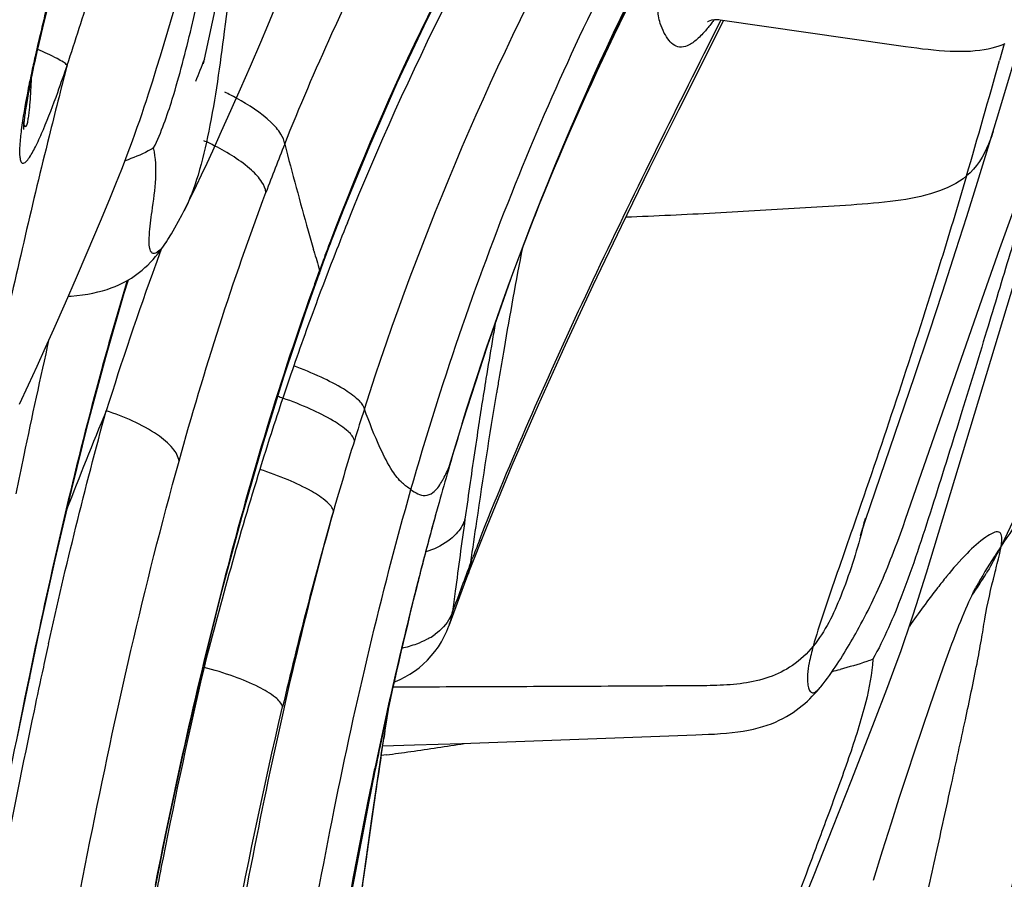
# Model space of a CAD drawing. Units: millimetres. Extents: x 0 to 297, y 0 to 210.
# Drawn here: x 188 to 190, y 136 to 138 of the extents above; entities that cross this region are included whole.
import ezdxf

# ---------------------------------------------------------------- set-up
doc = ezdxf.new("R2010")
doc.units = ezdxf.units.MM
doc.header["$LTSCALE"] = 16.335
doc.layers.add('DTM_AXIS', color=7, linetype='CONTINUOUS')

msp = doc.modelspace()

# ---------------------------------------------------------------- linework, layer by layer
at = {"layer": 'DTM_AXIS', "color": 7, "linetype": 'Continuous'}
for p, q in [((188.08111, 138.17182), (188.33453, 139.02644)), ((188.1952, 138.15046), (188.27667, 138.52137)), ((188.36648, 138.25217), (188.38547, 138.29759)), ((189.45787, 138.02837), (189.57773, 138.2663)), ((189.52552, 138.17767), (189.57081, 138.26729)), ((189.5679, 138.26771), (190.02904, 138.20103)), ((187.75873, 138.20414), (187.76865, 138.24632)), ((188.3478, 138.20812), (188.36648, 138.25217)), ((187.75923, 138.21747), (187.75578, 138.20279)), ((190.30809, 138.02098), (190.37244, 138.23728)), ((187.75382, 138.18263), (187.75873, 138.20414)), ((188.32044, 138.14456), (188.3478, 138.20812)), ((190.02904, 138.20103), (190.05992, 138.1966)), ((190.32226, 138.20357), (190.30992, 138.15934)), ((187.74614, 138.14765), (187.74913, 138.16149)), ((187.74913, 138.16149), (187.75382, 138.18263)), ((188.07103, 138.13871), (188.08111, 138.17182)), ((187.7405, 138.12067), (187.74326, 138.13403)), ((187.74326, 138.13403), (187.74614, 138.14765)), ((188.06056, 138.10501), (188.07103, 138.13871)), ((188.29393, 138.08397), (188.32044, 138.14456)), ((187.73787, 138.1076), (187.7405, 138.12067)), ((187.73082, 138.07054), (187.73302, 138.08248)), ((187.73302, 138.08248), (187.73537, 138.09485)), ((187.73537, 138.09485), (187.73787, 138.1076)), ((188.26835, 138.02631), (188.29393, 138.08397)), ((187.72693, 138.04815), (187.72879, 138.05908)), ((187.72879, 138.05908), (187.73082, 138.07054)), ((187.72374, 138.02803), (187.72524, 138.03778)), ((187.72524, 138.03778), (187.72693, 138.04815)), ((188.24371, 137.9714), (188.26835, 138.02631)), ((190.27993, 137.92833), (190.30809, 138.02098)), ((188.2201, 137.91947), (188.24371, 137.9714)), ((190.25148, 137.83618), (190.27993, 137.92833)), ((188.20505, 137.88679), (188.2201, 137.91947)), ((188.19062, 137.85587), (188.20505, 137.88679)), ((188.17687, 137.82684), (188.19062, 137.85587)), ((187.94679, 137.79225), (187.96287, 137.83166)), ((190.11571, 136.79831), (190.42848, 137.83395)), ((190.22274, 137.74457), (190.25148, 137.83618)), ((187.92204, 137.73289), (187.94679, 137.79225)), ((188.53144, 137.66948), (188.56921, 137.76726)), ((190.19397, 137.65429), (190.22274, 137.74457)), ((190.31088, 137.6595), (190.34707, 137.75987)), ((187.88666, 137.64929), (187.92204, 137.73289)), ((188.09703, 137.67774), (188.097, 137.6777)), ((188.51365, 137.62191), (188.53144, 137.66948)), ((187.85832, 137.58324), (187.88666, 137.64929)), ((188.48885, 137.65371), (188.48789, 137.65704)), ((190.15836, 137.54438), (190.19397, 137.65429)), ((190.26341, 137.52597), (190.31088, 137.6595)), ((188.5026, 137.59183), (188.51365, 137.62191)), ((188.51345, 137.6281), (188.50705, 137.61076)), ((188.50705, 137.61076), (188.50386, 137.60206)), ((187.82884, 137.51549), (187.85832, 137.58324)), ((190.12362, 137.43891), (190.15836, 137.54438)), ((187.79784, 137.44533), (187.82884, 137.51549)), ((190.0605, 136.94073), (190.26341, 137.52597)), ((187.77626, 137.39715), (187.79784, 137.44533)), ((190.08372, 137.31972), (190.12362, 137.43891)), ((187.75388, 137.3478), (187.77626, 137.39715)), ((187.73072, 137.29739), (187.75388, 137.3478)), ((187.70685, 137.24612), (187.73072, 137.29739)), ((189.96706, 136.97761), (190.08372, 137.31972)), ((188.84902, 137.08259), (188.8492, 137.08313)), ((188.89731, 136.99273), (188.89007, 136.94114)), ((189.95367, 136.93787), (189.96706, 136.97761)), ((189.94652, 136.91626), (189.95367, 136.93787)), ((190.05365, 136.92144), (190.0605, 136.94073)), ((188.89898, 136.79614), (188.94872, 136.92273)), ((189.94136, 136.90023), (189.94334, 136.90642)), ((189.94334, 136.90642), (189.94652, 136.91626)), ((190.04664, 136.90204), (190.05365, 136.92144)), ((189.94064, 136.89793), (189.94051, 136.89751)), ((189.94053, 136.89758), (189.94136, 136.90023)), ((190.03211, 136.863), (190.03947, 136.88255)), ((190.03947, 136.88255), (190.04664, 136.90204)), ((188.90553, 136.82559), (188.90957, 136.83613)), ((188.90199, 136.81632), (188.90553, 136.82559)), ((188.84772, 136.65818), (188.89499, 136.78567)), ((188.89498, 136.78566), (188.89894, 136.79603)), ((190.10279, 136.75665), (190.11571, 136.79831)), ((188.86421, 136.74934), (188.85963, 136.71429)), ((190.09014, 136.71678), (190.10279, 136.75665)), ((190.24655, 136.75902), (190.24803, 136.76182)), ((190.22863, 136.72147), (190.23249, 136.72996)), ((188.85963, 136.71429), (188.85724, 136.69595)), ((190.21584, 136.69209), (190.22026, 136.70247)), ((190.22026, 136.70247), (190.22454, 136.71228)), ((190.22454, 136.71228), (190.22863, 136.72147)), ((190.20203, 136.65837), (190.20669, 136.66997)), ((190.20669, 136.66997), (190.2113, 136.68124)), ((190.2113, 136.68124), (190.21584, 136.69209)), ((188.84772, 136.65818), (188.8476, 136.65783)), ((190.1927, 136.6345), (190.19736, 136.64653)), ((190.19736, 136.64653), (190.20203, 136.65837)), ((190.04731, 136.58981), (190.0594, 136.62435)), ((190.18341, 136.60991), (190.18805, 136.62228)), ((190.18805, 136.62228), (190.1927, 136.6345)), ((190.17185, 136.5783), (190.17878, 136.59738)), ((190.17878, 136.59738), (190.18341, 136.60991)), ((190.03524, 136.55624), (190.04731, 136.58981)), ((190.16488, 136.55883), (190.17185, 136.5783)), ((188.19705, 136.54731), (188.18748, 136.51718)), ((190.02307, 136.52317), (190.03524, 136.55624)), ((190.15308, 136.52531), (190.16488, 136.55883)), ((187.70164, 136.3628), (187.73311, 136.51708)), ((187.73418, 136.53034), (187.72129, 136.46784)), ((190.01053, 136.4898), (190.02307, 136.52317)), ((190.12558, 136.44604), (190.15308, 136.52531)), ((189.97772, 136.40419), (190.01053, 136.4898)), ((187.72129, 136.46784), (187.71465, 136.43529)), ((188.6648, 136.29457), (188.68864, 136.44919)), ((190.10514, 136.38622), (190.12558, 136.44604)), ((189.91763, 136.24925), (189.97772, 136.40419)), ((190.08481, 136.32574), (190.10514, 136.38622)), ((188.66777, 136.31547), (188.67424, 136.35795)), ((188.67424, 136.35795), (188.67492, 136.36126)), ((188.88173, 136.34501), (189.50327, 136.36812)), ((189.50327, 136.36812), (189.53659, 136.36945)), ((188.67151, 136.33881), (188.7561, 136.34108)), ((188.7561, 136.34108), (188.88173, 136.34501)), ((188.6812, 136.31487), (188.66763, 136.31309)), ((190.06423, 136.26353), (190.08481, 136.32574)), ((188.64369, 136.15103), (188.6648, 136.29457)), ((190.04349, 136.19978), (190.06423, 136.26353)), ((189.86752, 136.12172), (189.91763, 136.24925)), ((190.0226, 136.13459), (190.04349, 136.19978)), ((188.62212, 135.99884), (188.64369, 136.15103)), ((189.81741, 135.99593), (189.86752, 136.12172)), ((189.99892, 136.0595), (190.0226, 136.13459)), ((189.97498, 135.98234), (189.99892, 136.0595)), ((188.59876, 135.82898), (188.62212, 135.99884)), ((189.77037, 135.87951), (189.81741, 135.99593))]:
    msp.add_line(p, q, dxfattribs=at)
for points in [[(188.56921, 137.76726), (188.63693, 137.93271), (188.71035, 138.09991), (188.78969, 138.26865), (188.87514, 138.43872), (188.96689, 138.60988), (189.06509, 138.78193), (189.16987, 138.95466), (189.2813, 139.12783), (189.39944, 139.30125), (189.52433, 139.47476), (189.65592, 139.64816), (189.79415, 139.82132)], [(188.8492, 137.08313), (188.88587, 137.20485), (188.94945, 137.40125), (189.01827, 137.59643), (189.09242, 137.79021), (189.17197, 137.98242), (189.25697, 138.17287), (189.34745, 138.3614), (189.44342, 138.54785), (189.54482, 138.73204), (189.6516, 138.91384), (189.76366, 139.09316), (189.88086, 139.26986), (190.00304, 139.44388), (190.13004, 139.61519), (190.2165, 139.72692)], [(187.76865, 138.24632), (187.79082, 138.33767), (187.8134, 138.42697), (187.83637, 138.51414), (187.85971, 138.59914), (187.88338, 138.68193), (187.90738, 138.76246)], [(189.53465, 138.26309), (189.53408, 138.26265), (189.53385, 138.26248), (189.53492, 138.2631), (189.53729, 138.26424), (189.54096, 138.26563), (189.54617, 138.26703), (189.55263, 138.26804), (189.55952, 138.26835), (189.56644, 138.2679)], [(190.05992, 138.1966), (190.07513, 138.19452), (190.09022, 138.19255), (190.10519, 138.19072), (190.12001, 138.18905), (190.13476, 138.18756), (190.14948, 138.18627), (190.16408, 138.18521), (190.17843, 138.18444), (190.19254, 138.18395), (190.20637, 138.1838), (190.21978, 138.18398), (190.23278, 138.18452), (190.24536, 138.18544), (190.25739, 138.18672), (190.26891, 138.18837), (190.2799, 138.19039), (190.2902, 138.19273), (190.29981, 138.19535), (190.30878, 138.19825), (190.31711, 138.20137), (190.32483, 138.20468)], [(187.96287, 137.83166), (187.97067, 137.85114), (187.97826, 137.8704), (187.98566, 137.88949), (187.99287, 137.90837), (187.99988, 137.92708), (188.00671, 137.94563), (188.01335, 137.96399), (188.01981, 137.9822), (188.0261, 138.00027), (188.03223, 138.01815), (188.03818, 138.03584), (188.04398, 138.05337), (188.04964, 138.07074), (188.06056, 138.10501)], [(187.71807, 137.97625), (187.71807, 137.97607), (187.71807, 137.97622), (187.71808, 137.97679), (187.71811, 137.97773), (187.71816, 137.97903), (187.71825, 137.98068), (187.71837, 137.9826), (187.71852, 137.98478), (187.71871, 137.98723), (187.71895, 137.98991), (187.71923, 137.99282), (187.71955, 137.99596), (187.71991, 137.9993), (187.72032, 138.00284), (187.72077, 138.00658), (187.72127, 138.01051), (187.72182, 138.01463), (187.72241, 138.01893), (187.72305, 138.02339), (187.72374, 138.02803)], [(188.94872, 136.92273), (189.0156, 137.08431), (189.08521, 137.24481), (189.15708, 137.40422), (189.23072, 137.56241), (189.30564, 137.71916), (189.38146, 137.87444), (189.45787, 138.02837)], [(188.14349, 137.75919), (188.14541, 137.76292), (188.15141, 137.77476), (188.15755, 137.78709), (188.16381, 137.79981), (188.17687, 137.82684)], [(188.09703, 137.67774), (188.10076, 137.6835), (188.11025, 137.69883), (188.11972, 137.71505), (188.12926, 137.73222), (188.13895, 137.75042), (188.14353, 137.75927)], [(187.83651, 137.53302), (187.84399, 137.53359), (187.85914, 137.53508), (187.87391, 137.5369), (187.88814, 137.53906), (187.90184, 137.54159), (187.915, 137.54449), (187.9275, 137.54772), (187.93932, 137.55126), (187.95051, 137.55509), (187.961, 137.55915), (187.97078, 137.56338), (187.97991, 137.56775), (187.9885, 137.57226), (187.99651, 137.57684), (188.00401, 137.58149), (188.01133, 137.58637), (188.01849, 137.59148), (188.02547, 137.59682), (188.03254, 137.60262), (188.03989, 137.60907), (188.04732, 137.61608), (188.05455, 137.62339), (188.06155, 137.63098), (188.06839, 137.63889), (188.07494, 137.64694), (188.08118, 137.65507), (188.08719, 137.66332), (188.09299, 137.67168), (188.097, 137.6777)], [(188.06679, 135.95898), (188.09845, 136.11483), (188.14535, 136.33299), (188.19405, 136.54429), (188.24468, 136.74864), (188.29734, 136.94595), (188.3521, 137.13614), (188.40898, 137.31912), (188.46797, 137.4948), (188.5026, 137.59185)], [(187.7331, 136.51707), (187.76014, 136.64511), (187.80164, 136.83326), (187.84465, 137.01713), (187.88942, 137.19649), (187.93618, 137.37114), (187.98509, 137.54093), (187.99618, 137.57666)], [(189.91058, 136.60745), (189.91496, 136.6149), (189.91927, 136.62233), (189.92356, 136.62979), (189.92797, 136.63755), (189.93254, 136.64569), (189.93719, 136.6541), (189.94186, 136.66268), (189.94655, 136.67143), (189.95124, 136.68035), (189.95592, 136.68939), (189.96058, 136.69855), (189.96521, 136.70782), (189.9698, 136.71718), (189.97434, 136.72661), (189.97884, 136.73613), (189.98329, 136.74571), (189.98767, 136.75533), (189.99201, 136.76502), (189.99629, 136.77474), (190.0005, 136.7845), (190.00467, 136.7943), (190.00876, 136.80411), (190.0128, 136.81393), (190.01678, 136.82376), (190.0207, 136.83358), (190.02456, 136.8434), (190.03211, 136.863)], [(190.23249, 136.72996), (190.23608, 136.73766), (190.23775, 136.7412), (190.23933, 136.7445), (190.24081, 136.74756), (190.24219, 136.75038), (190.24345, 136.75291), (190.24458, 136.75517), (190.24558, 136.75713), (190.24642, 136.75876)], [(190.07157, 136.66016), (190.07772, 136.67863), (190.09014, 136.71678)], [(188.81935, 136.60216), (188.82761, 136.61528), (188.83509, 136.62894), (188.84175, 136.6431), (188.8476, 136.65783)], [(190.0594, 136.62435), (190.06547, 136.64208), (190.07157, 136.66016)], [(188.7007, 136.50803), (188.70525, 136.5097), (188.71833, 136.51541), (188.73121, 136.52194), (188.74384, 136.5293), (188.75613, 136.53746), (188.76802, 136.54641), (188.77945, 136.55613), (188.79036, 136.56659), (188.80068, 136.57777), (188.81036, 136.58964), (188.81935, 136.60216)], [(189.87344, 136.54809), (189.87837, 136.55552), (189.8832, 136.56294), (189.88795, 136.57037), (189.89261, 136.5778), (189.8972, 136.58522), (189.90173, 136.59265), (189.90619, 136.60005), (189.91058, 136.60745)], [(189.8333, 136.49386), (189.83501, 136.49593), (189.84108, 136.50344), (189.84693, 136.51093), (189.85253, 136.51837), (189.85798, 136.52581), (189.86327, 136.53326), (189.86841, 136.54067), (189.87344, 136.54809)], [(189.53659, 136.36945), (189.55289, 136.37026), (189.56886, 136.37126), (189.58454, 136.37249), (189.59986, 136.374), (189.61472, 136.37581), (189.62908, 136.37795), (189.64296, 136.38043), (189.65627, 136.38325), (189.66897, 136.38638), (189.6811, 136.38983), (189.69273, 136.3936), (189.70384, 136.39766), (189.71446, 136.402), (189.72467, 136.40663), (189.73451, 136.41156), (189.74396, 136.41675), (189.75302, 136.42216), (189.76168, 136.42778), (189.76997, 136.43359), (189.77788, 136.43953), (189.78539, 136.44556), (189.79255, 136.45167), (189.7994, 136.45787), (189.80596, 136.46413), (189.81224, 136.47044), (189.81831, 136.47683), (189.82419, 136.48329), (189.82987, 136.4898), (189.8333, 136.49387)]]:
    msp.add_lwpolyline(points, dxfattribs=at)
for centre, radius, start, end in [((197.85212, 135.83753), 10.3697, 166.276211, 166.731833), ((191.40144, 137.34642), 3.74489, 166.78081, 167.29188), ((191.30329, 137.36784), 3.64443, 167.28089, 168.00162), ((193.85269, 135.88561), 6.09607, 158.065633, 158.664271), ((184.23198, 139.36016), 3.80037, 340.22955, 341.38107), ((201.35607, 134.60694), 13.97826, 165.330612, 165.736269), ((166.12848, 144.91749), 25.10806, 343.657369, 344.385545), ((190.51788, 137.53397), 2.84165, 167.98602, 169.07825), ((185.41703, 138.21246), 2.32403, 356.52266, 357.54386), ((187.94691, 137.44729), 0.69823, 61.21657, 64.06376), ((202.92248, 134.20861), 15.59453, 165.735893, 166.087807), ((187.90759, 137.31237), 0.69672, 62.80947, 65.48076), ((194.71043, 135.41977), 6.78368, 158.215056, 159.377551), ((199.60192, 140.84715), 11.56282, 194.575215, 195.756859), ((196.10687, 134.69358), 8.1178, 158.048291, 158.776678), ((198.81913, 140.62717), 10.74971, 195.761449, 196.039433), ((195.20501, 135.14925), 7.13595, 159.230435, 159.673183), ((195.57182, 134.88755), 7.98462, 159.696023, 160.003705), ((198.26506, 140.46769), 10.17315, 196.057892, 196.360792), ((200.53381, 135.42871), 11.70626, 168.997041, 170.331867), ((196.44943, 134.57439), 8.91641, 160.041154, 162.680187), ((196.15981, 134.67294), 8.17462, 158.776169, 159.494531), ((195.3181, 135.10795), 7.25634, 159.896603, 160.37904), ((196.18918, 134.66202), 8.20596, 159.494955, 160.894827), ((199.46206, 135.61909), 10.652, 170.042483, 170.304835), ((200.49448, 135.44354), 11.69924, 170.308873, 170.797819), ((203.44491, 134.92468), 14.66066, 170.300673, 170.623912), ((196.5032, 134.55153), 8.53884, 160.883919, 161.488691), ((201.95112, 135.20696), 13.17496, 170.795259, 171.111487), ((204.80044, 134.70015), 16.03466, 170.621419, 170.75021), ((196.86787, 134.43086), 8.92295, 161.497386, 162.775824), ((189.34174, 139.65507), 2.56896, 248.32573, 248.64219), ((196.52947, 133.63986), 9.3116, 157.329427, 159.075276), ((196.64983, 134.65384), 8.43128, 162.184959, 162.784524), ((203.4344, 134.97492), 14.67629, 171.111235, 171.383556), ((196.75338, 134.76832), 8.23618, 162.866394, 163.680837), ((207.07423, 134.42824), 18.35694, 171.398549, 171.969424), ((197.32192, 134.447), 9.13447, 162.792936, 164.017802), ((198.70407, 133.87256), 10.84213, 162.831089, 165.717719), ((197.00739, 134.69419), 8.50079, 163.682397, 164.281805), ((197.67041, 134.50904), 9.18917, 164.290437, 165.518309), ((199.23705, 133.91007), 11.12342, 164.075111, 166.842727), ((197.60443, 134.54757), 9.11536, 164.702362, 165.149101), ((213.3812, 133.54124), 24.726, 172.096603, 172.545081), ((186.84621, 137.75818), 3.21254, 344.71544, 345.30702), ((198.1417, 134.40592), 9.67099, 165.15378, 166.039269), ((195.8516, 134.16579), 7.4379, 158.563926, 158.960121), ((188.71597, 136.86601), 0.1959, 339.10598, 351.22774), ((199.63433, 134.01344), 11.21464, 165.575882, 168.34717), ((196.03169, 134.09812), 7.63029, 159.1306, 159.622002), ((188.71222, 136.8553), 0.19558, 339.15071, 351.26479), ((189.52359, 137.24383), 0.87394, 324.65066, 329.19502), ((196.18722, 134.04), 7.79632, 159.619604, 160.082471), ((199.7057, 134.02416), 11.28089, 166.074012, 168.181764), ((188.66165, 136.72517), 0.19777, 340.20002, 351.50339), ((188.70565, 136.78025), 0.17912, 300.296, 306.00982), ((207.10792, 132.50446), 19.78761, 168.053346, 168.260951), ((203.04384, 133.21633), 15.63267, 167.461089, 167.69685), ((204.06746, 132.99368), 16.68024, 167.698851, 168.104593), ((202.73137, 133.15485), 14.92499, 166.861806, 168.848845), ((189.4363, 138.26698), 1.78283, 283.94198, 284.62408), ((223.09745, 129.28606), 36.09784, 168.576976, 169.272043), ((206.89433, 133.56591), 18.43277, 171.009836, 171.287797), ((207.67129, 132.24519), 20.36096, 168.133939, 169.358794), ((201.43819, 133.65261), 13.05276, 168.142942, 168.540501), ((187.52858, 144.89731), 8.65955, 278.082019, 279.031915), ((212.19682, 132.75884), 23.79634, 171.404311, 171.700977), ((187.71411, 143.60959), 7.35854, 277.551889, 278.06143), ((201.72488, 133.55536), 13.35507, 168.233825, 168.567595), ((204.34574, 133.08193), 16.01574, 168.606167, 170.756267), ((202.45295, 133.40849), 14.0978, 168.569039, 169.050678), ((218.22842, 131.88018), 29.8916, 171.703146, 171.992161), ((203.68062, 133.17193), 15.34806, 169.054162, 169.752381), ((231.91799, 129.95748), 43.71553, 171.996261, 172.249001), ((205.60099, 132.57445), 17.85269, 168.802415, 169.107867)]:
    msp.add_arc(centre, radius, start, end, dxfattribs=at)
for points, knots in [([(188.57762, 137.72821), (188.73922, 138.12915), (189.12997, 138.90859), (189.64684, 139.61008), (189.92966, 139.94046)], [0, 0, 0, 0, 0.4984891, 1, 1, 1, 1]), ([(189.86033, 139.90489), (189.58124, 139.57137), (189.06892, 138.86738), (188.68596, 138.08358), (188.5328, 137.67973)], [0, 0, 0, 0, 0.5017117, 1, 1, 1, 1]), ([(188.62284, 137.23335), (188.77438, 137.70487), (189.16659, 138.62629), (189.73418, 139.45059), (190.05064, 139.83632)], [0, 0, 0, 0, 0.4981569, 1, 1, 1, 1]), ([(188.7467, 137.01951), (188.82521, 137.29449), (189.00363, 137.8199), (189.34475, 138.5551), (189.74188, 139.21754), (190.04213, 139.62252), (190.1982, 139.81528)], [0, 0, 0, 0, 0.2705454, 0.5238125, 0.7653547, 1, 1, 1, 1]), ([(190.19799, 139.67982), (189.96798, 139.3846), (189.54241, 138.7664), (189.21187, 138.09145), (189.07432, 137.74381)], [0, 0, 0, 0, 0.5002586, 1, 1, 1, 1]), ([(188.88272, 137.19471), (189.01719, 137.63088), (189.3614, 138.48348), (189.85728, 139.2575), (190.13456, 139.62125)], [0, 0, 0, 0, 0.499481, 1, 1, 1, 1]), ([(188.41121, 137.93736), (188.45074, 138.0362), (188.61936, 138.43002), (188.82547, 138.80743), (188.99653, 139.08006)], [0, 0, 0, 0, 0.2485406, 1, 1, 1, 1]), ([(188.16354, 138.24685), (188.19816, 138.3902), (188.26304, 138.66518), (188.331, 138.9394), (188.36307, 139.07058)], [0, 0, 0, 0, 0.5220075, 1, 1, 1, 1]), ([(188.30813, 138.66016), (188.30321, 138.62585), (188.28334, 138.48462), (188.26479, 138.34321), (188.2507, 138.23618)], [0, 0, 0, 0, 0.2430738, 1, 1, 1, 1]), ([(191.38031, 138.66323), (191.25902, 138.53394), (191.08926, 138.33772), (190.8925, 138.062), (190.76444, 137.85619), (190.64807, 137.63818), (190.53496, 137.40091), (190.42885, 137.14056), (190.3586, 136.95838), (190.3141, 136.86945)], [0, 0, 0, 0, 0.2530138, 0.3693522, 0.4831614, 0.5986909, 0.7218796, 0.8580806, 1, 1, 1, 1]), ([(189.50934, 138.21831), (189.50208, 138.21165), (189.48868, 138.20096), (189.46606, 138.1929), (189.44573, 138.19801), (189.4305, 138.21274), (189.41832, 138.23329), (189.4058, 138.26151), (189.4, 138.3091), (189.40474, 138.34701), (189.4085, 138.37126)], [0, 0, 0, 0, 0.1160867, 0.2005504, 0.271922, 0.3500264, 0.4433407, 0.5527642, 0.7110724, 1, 1, 1, 1]), ([(189.5516, 138.26751), (189.54943, 138.26453), (189.54129, 138.25358), (189.53271, 138.24295), (189.5261, 138.23551)], [0, 0, 0, 0, 0.270068, 1, 1, 1, 1]), ([(188.06317, 137.92697), (188.08353, 137.96866), (188.12091, 138.07469), (188.14817, 138.18317), (188.16354, 138.24685)], [0, 0, 0, 0, 0.4145776, 1, 1, 1, 1]), ([(188.2507, 138.23618), (188.23903, 138.14763), (188.22197, 138.01931), (188.18476, 137.85998), (188.15921, 137.78977), (188.14353, 137.75927)], [0, 0, 0, 0, 0.546168, 0.7902617, 1, 1, 1, 1]), ([(189.5261, 138.23551), (189.52468, 138.23391), (189.51931, 138.22798), (189.51367, 138.22228), (189.50934, 138.21831)], [0, 0, 0, 0, 0.2671012, 1, 1, 1, 1]), ([(187.83344, 138.14681), (187.83055, 138.14985), (187.82169, 138.15603), (187.79598, 138.17067), (187.77266, 138.18111), (187.75523, 138.18858)], [0, 0, 0, 0, 0.1413954, 0.360359, 1, 1, 1, 1]), ([(188.9282, 136.88407), (189.01177, 137.09692), (189.20379, 137.53188), (189.41456, 137.95766), (189.52552, 138.17767)], [0, 0, 0, 0, 0.4813396, 1, 1, 1, 1]), ([(187.7277, 138.07237), (187.72148, 138.04002), (187.71332, 137.994), (187.70737, 137.9372), (187.70658, 137.91282), (187.7078, 137.90238)], [0, 0, 0, 0, 0.5761244, 0.8161372, 1, 1, 1, 1]), ([(187.71876, 137.98782), (187.71954, 137.98623), (187.72237, 137.98169), (187.72786, 137.99009), (187.7291, 137.99886), (187.73162, 138.01212), (187.73318, 138.02626), (187.73511, 138.04623), (187.73615, 138.06134), (187.73678, 138.0715)], [0, 0, 0, 0, 0.0557808, 0.112565, 0.2280673, 0.3703154, 0.5228248, 0.6799729, 1, 1, 1, 1]), ([(187.73321, 137.9019), (187.74001, 137.91198), (187.75291, 137.93654), (187.77853, 137.99396), (187.79639, 138.04151), (187.80834, 138.07468)], [0, 0, 0, 0, 0.1933171, 0.4394579, 1, 1, 1, 1]), ([(188.41121, 137.93736), (188.41065, 137.94682), (188.4005, 137.96863), (188.3596, 138.01312), (188.31597, 138.04118), (188.28311, 138.05925)], [0, 0, 0, 0, 0.1569555, 0.3792706, 1, 1, 1, 1]), ([(190.47694, 138.0813), (190.46546, 138.05759), (190.44421, 138.01398), (190.41963, 137.94859), (190.40427, 137.88312), (190.37897, 137.78176), (190.33373, 137.63387), (190.27341, 137.43243), (190.20404, 137.20785), (190.13124, 136.97318), (190.06065, 136.75603), (190.00341, 136.62315), (189.97339, 136.56867)], [0, 0, 0, 0, 0.0494917, 0.0911443, 0.1309128, 0.175732, 0.2874774, 0.4214035, 0.5709098, 0.7291521, 0.8830988, 1, 1, 1, 1]), ([(187.71446, 138.00135), (187.71477, 138.00006), (187.71593, 137.99548), (187.71726, 137.99088), (187.71876, 137.98782)], [0, 0, 0, 0, 0.2799762, 1, 1, 1, 1]), ([(187.78541, 137.95808), (187.76362, 137.87013), (187.72077, 137.69051), (187.65806, 137.41616), (187.60826, 137.1847), (187.56207, 137.00689), (187.53471, 136.92422), (187.51925, 136.88622)], [0, 0, 0, 0, 0.2459904, 0.5012934, 0.7640601, 0.8886154, 1, 1, 1, 1]), ([(190.29328, 137.97207), (190.28971, 137.9603), (190.27451, 137.91633), (190.24837, 137.87473), (190.22208, 137.85257)], [0, 0, 0, 0, 0.2633916, 1, 1, 1, 1]), ([(188.06317, 137.92697), (188.05852, 137.9241), (188.03418, 137.91068), (188.00821, 137.90049), (187.98719, 137.89303)], [0, 0, 0, 0, 0.1968391, 1, 1, 1, 1]), ([(188.05296, 137.6603), (188.0506, 137.67194), (188.05178, 137.70519), (188.05974, 137.76654), (188.07143, 137.84313), (188.06908, 137.90043), (188.06317, 137.92697)], [0, 0, 0, 0, 0.1331107, 0.3672895, 0.6953886, 1, 1, 1, 1]), ([(188.36143, 137.80904), (188.36076, 137.81883), (188.34984, 137.84129), (188.30644, 137.88641), (188.26049, 137.91434), (188.22595, 137.9321)], [0, 0, 0, 0, 0.1568353, 0.3794288, 1, 1, 1, 1]), ([(187.7078, 137.90238), (187.70826, 137.89851), (187.70911, 137.89327), (187.71227, 137.88766), (187.71729, 137.88512), (187.72598, 137.8914), (187.73029, 137.89757), (187.73321, 137.9019)], [0, 0, 0, 0, 0.2723184, 0.3648146, 0.4390256, 0.6349305, 1, 1, 1, 1]), ([(190.22208, 137.85257), (190.19832, 137.83254), (190.13573, 137.80332), (190.03066, 137.78401), (189.91485, 137.77502), (189.75491, 137.76514), (189.55546, 137.75332), (189.39629, 137.74597), (189.31727, 137.74296)], [0, 0, 0, 0, 0.1014083, 0.2189292, 0.3481007, 0.48007, 0.7419587, 1, 1, 1, 1]), ([(190.22208, 137.85257), (190.19849, 137.77243), (190.11047, 137.48077), (190.0145, 137.19157), (189.94248, 136.98253)], [0, 0, 0, 0, 0.2742146, 1, 1, 1, 1]), ([(188.08922, 137.66666), (188.08533, 137.66159), (188.07844, 137.65395), (188.06848, 137.64693), (188.06144, 137.64638), (188.05522, 137.65028), (188.05377, 137.65624), (188.05296, 137.6603)], [0, 0, 0, 0, 0.3692552, 0.5979503, 0.680323, 0.7603731, 1, 1, 1, 1]), ([(188.097, 137.6777), (188.09632, 137.67666), (188.09382, 137.67292), (188.0912, 137.66925), (188.08922, 137.66666)], [0, 0, 0, 0, 0.2754553, 1, 1, 1, 1]), ([(187.99263, 137.57463), (187.96846, 137.49467), (187.87643, 137.17274), (187.80091, 136.84631), (187.7489, 136.60051)], [0, 0, 0, 0, 0.2495256, 1, 1, 1, 1]), ([(188.4831, 137.5446), (188.39202, 137.28913), (188.23738, 136.76699), (188.11996, 136.23592), (188.06677, 135.96871)], [0, 0, 0, 0, 0.4988602, 1, 1, 1, 1]), ([(187.69827, 137.00849), (187.70518, 137.04253), (187.73326, 137.1795), (187.7627, 137.31621), (187.78593, 137.41871)], [0, 0, 0, 0, 0.2483619, 1, 1, 1, 1]), ([(188.62284, 137.23335), (188.62144, 137.24287), (188.60222, 137.26389), (188.56311, 137.29063), (188.50471, 137.32063), (188.4598, 137.33886), (188.43522, 137.34785)], [0, 0, 0, 0, 0.1288401, 0.3493856, 0.649182, 1, 1, 1, 1]), ([(188.90553, 136.82559), (188.91081, 136.86219), (188.93274, 137.01299), (188.95573, 137.16364), (188.97428, 137.27754)], [0, 0, 0, 0, 0.2426681, 1, 1, 1, 1]), ([(188.59629, 137.14922), (188.59481, 137.1588), (188.57525, 137.17984), (188.53556, 137.20638), (188.47642, 137.23596), (188.431, 137.25379), (188.40615, 137.26254)], [0, 0, 0, 0, 0.1289917, 0.349691, 0.6495237, 1, 1, 1, 1]), ([(188.13056, 137.09519), (188.12925, 137.1076), (188.11198, 137.13548), (188.04903, 137.1858), (187.98488, 137.21341), (187.93732, 137.22885)], [0, 0, 0, 0, 0.1546412, 0.3804465, 1, 1, 1, 1]), ([(188.7467, 137.01951), (188.73876, 137.0248), (188.71963, 137.03831), (188.69125, 137.07553), (188.65796, 137.14188), (188.63584, 137.19821), (188.62284, 137.23335)], [0, 0, 0, 0, 0.1140051, 0.2776675, 0.552136, 1, 1, 1, 1]), ([(187.70737, 135.06025), (187.76631, 135.40231), (187.8856, 136.08497), (188.03785, 136.76191), (188.13056, 137.09519)], [0, 0, 0, 0, 0.5008455, 1, 1, 1, 1]), ([(188.54052, 136.96208), (188.53888, 136.97182), (188.5186, 136.99294), (188.47768, 137.01908), (188.41698, 137.0478), (188.37047, 137.06479), (188.34508, 137.07305)], [0, 0, 0, 0, 0.1293883, 0.3504353, 0.6503222, 1, 1, 1, 1]), ([(188.82768, 137.03935), (188.82946, 137.04228), (188.83745, 137.05624), (188.84414, 137.07091), (188.84902, 137.08259)], [0, 0, 0, 0, 0.2133554, 1, 1, 1, 1]), ([(190.46893, 137.08141), (190.45963, 137.06936), (190.40638, 136.99994), (190.35405, 136.92968), (190.3141, 136.86945)], [0, 0, 0, 0, 0.1740037, 1, 1, 1, 1]), ([(188.7467, 137.01951), (188.75805, 137.01194), (188.77815, 136.99791), (188.81065, 137.01265), (188.8215, 137.02918), (188.82768, 137.03935)], [0, 0, 0, 0, 0.4143254, 0.6386738, 1, 1, 1, 1]), ([(188.15002, 133.30399), (188.21864, 133.95451), (188.32217, 134.91355), (188.52988, 136.15241), (188.66663, 136.73907), (188.7467, 137.01951)], [0, 0, 0, 0, 0.5209083, 0.7677511, 1, 1, 1, 1]), ([(188.54052, 136.96208), (188.47005, 136.70952), (188.34698, 136.18618), (188.15425, 135.10364), (188.04991, 134.27274), (187.98162, 133.71473)], [0, 0, 0, 0, 0.2385255, 0.4886013, 1, 1, 1, 1]), ([(189.94248, 136.98253), (189.91842, 136.91269), (189.87474, 136.7868), (189.8308, 136.6608), (189.81493, 136.60351)], [0, 0, 0, 0, 0.5540546, 1, 1, 1, 1]), ([(188.89007, 136.94114), (188.8887, 136.93687), (188.88166, 136.91942), (188.86966, 136.90422), (188.8592, 136.8945)], [0, 0, 0, 0, 0.2390337, 1, 1, 1, 1]), ([(189.94511, 136.91132), (189.9289, 136.85203), (189.89636, 136.74526), (189.84669, 136.64268), (189.81493, 136.60351)], [0, 0, 0, 0, 0.5492917, 1, 1, 1, 1]), ([(190.3141, 136.86945), (190.31492, 136.87464), (190.31604, 136.8836), (190.31585, 136.89506), (190.31369, 136.90326), (190.30575, 136.90929), (190.29025, 136.90399), (190.26177, 136.88642), (190.21866, 136.84699), (190.18646, 136.80987), (190.16914, 136.78864)], [0, 0, 0, 0, 0.0697794, 0.1191569, 0.152516, 0.1777781, 0.2417506, 0.3441999, 0.6364336, 1, 1, 1, 1]), ([(188.8592, 136.8945), (188.85448, 136.8901), (188.83261, 136.87243), (188.80652, 136.86052), (188.78598, 136.85387)], [0, 0, 0, 0, 0.2301557, 1, 1, 1, 1]), ([(190.3141, 136.86945), (190.30784, 136.86), (190.28481, 136.82465), (190.26299, 136.78851), (190.24793, 136.76159)], [0, 0, 0, 0, 0.268729, 1, 1, 1, 1]), ([(190.3141, 136.86945), (190.31075, 136.86275), (190.29812, 136.83801), (190.28464, 136.81369), (190.27423, 136.79627)], [0, 0, 0, 0, 0.2695539, 1, 1, 1, 1]), ([(190.29723, 136.79653), (190.2989, 136.80307), (190.30505, 136.82724), (190.31127, 136.85147), (190.3141, 136.86945)], [0, 0, 0, 0, 0.2705957, 1, 1, 1, 1]), ([(188.7732, 136.80698), (188.76202, 136.76388), (188.71785, 136.58855), (188.67822, 136.4121), (188.65043, 136.2787)], [0, 0, 0, 0, 0.246295, 1, 1, 1, 1]), ([(190.16914, 136.78864), (190.16108, 136.77876), (190.12703, 136.73575), (190.09482, 136.69131), (190.07048, 136.65694)], [0, 0, 0, 0, 0.2324519, 1, 1, 1, 1]), ([(188.85724, 136.69595), (188.85545, 136.6902), (188.84546, 136.6664), (188.82684, 136.64693), (188.81095, 136.63535)], [0, 0, 0, 0, 0.2346071, 1, 1, 1, 1]), ([(189.97863, 135.37943), (189.99389, 135.41808), (190.02299, 135.51383), (190.06017, 135.67465), (190.09954, 135.85974), (190.14107, 136.04948), (190.18129, 136.23236), (190.21763, 136.40068), (190.24486, 136.52814), (190.26149, 136.6176), (190.26767, 136.65746), (190.27089, 136.6761)], [0, 0, 0, 0, 0.0937387, 0.2252072, 0.3723715, 0.5205732, 0.6633459, 0.7947676, 0.9090197, 0.9573248, 1, 1, 1, 1]), ([(188.79601, 136.62559), (188.79335, 136.62403), (188.7822, 136.61785), (188.7705, 136.61269), (188.76145, 136.6093)], [0, 0, 0, 0, 0.2418778, 1, 1, 1, 1]), ([(189.81493, 136.60351), (189.7991, 136.58399), (189.76335, 136.55025), (189.67695, 136.50816), (189.58171, 136.49861), (189.48711, 136.49821), (189.39058, 136.49762), (189.27021, 136.49698), (189.12611, 136.49626), (188.93534, 136.49544), (188.79261, 136.49499), (188.69772, 136.49479)], [0, 0, 0, 0, 0.0657724, 0.1264023, 0.2483272, 0.3114008, 0.3746097, 0.5007702, 0.6264976, 0.7516839, 1, 1, 1, 1]), ([(189.81493, 136.60351), (189.81087, 136.58886), (189.80464, 136.56408), (189.7996, 136.53199), (189.79934, 136.50963), (189.80204, 136.49453), (189.8054, 136.48382), (189.81395, 136.47817), (189.82459, 136.48389), (189.82993, 136.48987), (189.83328, 136.49387)], [0, 0, 0, 0, 0.294354, 0.493996, 0.6281209, 0.7239667, 0.7920869, 0.8396784, 0.8990647, 1, 1, 1, 1]), ([(189.97339, 136.56867), (189.97119, 136.53046), (189.95372, 136.4414), (189.90949, 136.30458), (189.8558, 136.15841), (189.78792, 135.97601), (189.70859, 135.76951), (189.64553, 135.61049), (189.61521, 135.53618)], [0, 0, 0, 0, 0.1048363, 0.2469211, 0.3939583, 0.5313503, 0.7801327, 1, 1, 1, 1]), ([(189.97339, 136.56867), (189.9682, 136.56659), (189.93965, 136.55628), (189.91036, 136.54816), (189.88642, 136.54191)], [0, 0, 0, 0, 0.1843418, 1, 1, 1, 1]), ([(188.40563, 136.44203), (188.4036, 136.45218), (188.38148, 136.4735), (188.3375, 136.49869), (188.27294, 136.52531), (188.22377, 136.54028), (188.19705, 136.54731)], [0, 0, 0, 0, 0.1302466, 0.352223, 0.6523391, 1, 1, 1, 1]), ([(187.96074, 133.79513), (188.02082, 134.23806), (188.14275, 135.12454), (188.30315, 136.00598), (188.40563, 136.44203)], [0, 0, 0, 0, 0.4994677, 1, 1, 1, 1]), ([(188.27417, 133.62164), (188.32251, 134.06627), (188.42185, 134.95541), (188.55993, 135.84042), (188.65083, 136.27859)], [0, 0, 0, 0, 0.4998658, 1, 1, 1, 1]), ([(190.40168, 136.21417), (190.37989, 136.12622), (190.33704, 135.9466), (190.27433, 135.67225), (190.22453, 135.44079), (190.17834, 135.26297), (190.15098, 135.18031), (190.13552, 135.14231)], [0, 0, 0, 0, 0.2459904, 0.5012934, 0.7640601, 0.8886154, 1, 1, 1, 1])]:
    msp.add_open_spline(points, degree=3, knots=knots, dxfattribs=at)
for points in [[(187.83345, 138.14681), (187.85555, 138.21222), (187.87631, 138.27809), (187.89648, 138.34412)], [(187.75578, 138.20279), (187.75848, 138.20711), (187.76053, 138.21193), (187.7617, 138.2169)], [(188.13056, 137.09519), (188.19759, 137.33613), (188.27332, 137.57499), (188.36143, 137.80904)], [(188.5328, 137.67973), (188.53307, 137.67629), (188.53265, 137.67271), (188.53144, 137.66948)], [(188.50386, 137.60206), (188.50415, 137.59865), (188.50378, 137.59507), (188.5026, 137.59185)], [(187.78402, 136.61022), (187.83015, 136.8176), (187.88058, 137.02413), (187.93732, 137.22886)], [(190.27089, 136.6761), (190.27789, 136.71659), (190.2871, 136.75671), (190.29723, 136.79653)], [(188.76145, 136.6093), (188.74849, 136.60443), (188.73509, 136.60061), (188.72155, 136.59771)], [(187.73418, 136.53034), (187.73436, 136.52591), (187.73401, 136.52142), (187.73311, 136.51708)]]:
    msp.add_open_spline(points, degree=3, dxfattribs=at)

doc.saveas('drawing.dxf')
